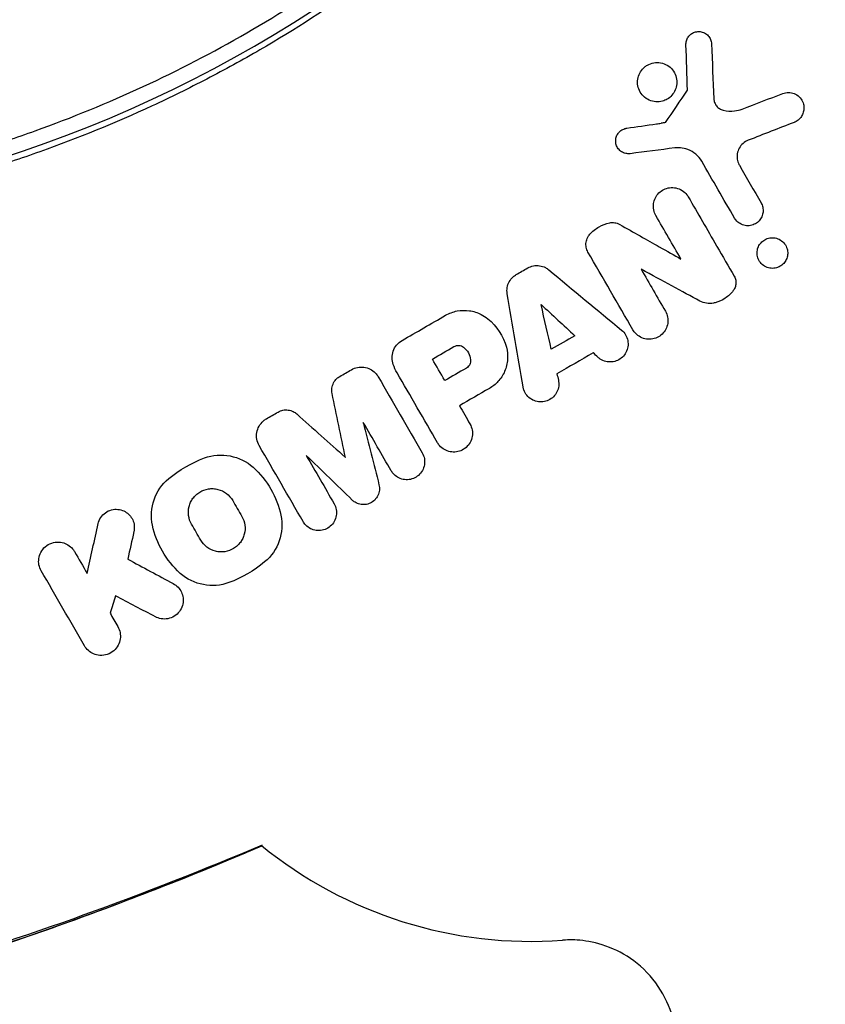
# Model space of a CAD drawing. Units: millimetres. Extents: x -6442 to 7311, y -7384 to 8299.
# Drawn here: x -1818 to -1780, y -1779 to -1733 of the extents above; entities that cross this region are included whole.
import ezdxf

# ---------------------------------------------------------------- set-up
doc = ezdxf.new("R2010")
doc.units = ezdxf.units.MM
doc.header["$LTSCALE"] = 20
doc.layers.add('2d', color=230, linetype='Continuous')

msp = doc.modelspace()

# ---------------------------------------------------------------- linework, layer by layer
at = {"layer": '2d'}
for centre, radius, start, end in [((-1837.036, -1680.974), 61.11, 267.06374, 332.93626), ((-1793.497, -1755.993), 20, 230.7463, 274.2852)]:
    msp.add_arc(centre, radius, start, end, dxfattribs=at)
for points, knots in [([(-1779.422, -1702.905), (-1779.944, -1704.212), (-1780.531, -1705.561), (-1781.85, -1708.304), (-1782.581, -1709.7), (-1783.797, -1711.814), (-1784.223, -1712.522), (-1785.117, -1713.944), (-1785.586, -1714.659), (-1787.059, -1716.803), (-1788.112, -1718.209), (-1790.366, -1720.966), (-1791.569, -1722.317), (-1793.497, -1724.299), (-1794.161, -1724.952), (-1795.19, -1725.92), (-1795.539, -1726.241), (-1796.247, -1726.877), (-1796.605, -1727.191), (-1798.408, -1728.738), (-1799.901, -1729.903), (-1802.984, -1732.093), (-1804.575, -1733.116), (-1807.036, -1734.545), (-1807.869, -1735.003), (-1809.56, -1735.883), (-1810.419, -1736.306), (-1813.026, -1737.513), (-1814.782, -1738.229), (-1816.998, -1739.018), (-1817.442, -1739.171), (-1818.333, -1739.465), (-1818.78, -1739.607), (-1820.12, -1740.017), (-1821.014, -1740.269), (-1823.701, -1740.962), (-1825.496, -1741.342), (-1827.746, -1741.717), (-1828.196, -1741.787), (-1829.09, -1741.916), (-1829.534, -1741.975), (-1830.858, -1742.138), (-1831.731, -1742.226), (-1834.319, -1742.434), (-1836.005, -1742.499), (-1838.474, -1742.5), (-1839.287, -1742.484), (-1840.892, -1742.423), (-1841.685, -1742.377), (-1844.002, -1742.202), (-1845.469, -1742.035), (-1846.851, -1741.835)], [0.06748992, 0.06748992, 0.06748992, 0.06748992, 0.07316895, 0.07316895, 0.07884797, 0.07884797, 0.08168748, 0.08168748, 0.08452699, 0.08452699, 0.09020602, 0.09020602, 0.09588504, 0.09588504, 0.09872455, 0.09872455, 0.10014431, 0.10014431, 0.10156406, 0.10156406, 0.10724309, 0.10724309, 0.11292211, 0.11292211, 0.11576162, 0.11576162, 0.11860113, 0.11860113, 0.12428016, 0.12428016, 0.12569991, 0.12569991, 0.12711967, 0.12711967, 0.12995918, 0.12995918, 0.1356382, 0.1356382, 0.13705796, 0.13705796, 0.13847771, 0.13847771, 0.14131723, 0.14131723, 0.14699625, 0.14699625, 0.14983576, 0.14983576, 0.15267527, 0.15267527, 0.1583543, 0.1583543, 0.1583543, 0.1583543]), ([(-1846.197, -1740.9), (-1844.8, -1741.093), (-1843.346, -1741.246), (-1840.339, -1741.449), (-1838.787, -1741.5), (-1836.388, -1741.483), (-1835.576, -1741.461), (-1833.929, -1741.385), (-1833.09, -1741.329), (-1830.562, -1741.109), (-1828.866, -1740.892), (-1825.451, -1740.307), (-1823.733, -1739.939), (-1821.136, -1739.262), (-1820.267, -1739.015), (-1818.522, -1738.478), (-1817.646, -1738.187), (-1815.053, -1737.258), (-1813.361, -1736.564), (-1810.048, -1735.029), (-1808.427, -1734.188), (-1806.841, -1733.273), (-1805.265, -1732.363), (-1803.725, -1731.38), (-1800.717, -1729.262), (-1799.274, -1728.145), (-1797.205, -1726.391), (-1796.53, -1725.792), (-1795.212, -1724.57), (-1794.569, -1723.948), (-1792.693, -1722.051), (-1791.507, -1720.745), (-1789.824, -1718.724), (-1789.276, -1718.037), (-1788.228, -1716.664), (-1787.726, -1715.977), (-1786.279, -1713.911), (-1785.394, -1712.529), (-1783.77, -1709.767), (-1783.029, -1708.386), (-1781.682, -1705.64), (-1781.085, -1704.298), (-1780.559, -1703.004)], [0.05966815, 0.05966815, 0.05966815, 0.05966815, 0.0651412, 0.0651412, 0.07061424, 0.07061424, 0.07335077, 0.07335077, 0.07608729, 0.07608729, 0.08156034, 0.08156034, 0.08703339, 0.08703339, 0.08976991, 0.08976991, 0.09250644, 0.09250644, 0.09797948, 0.09797948, 0.10345253, 0.10345253, 0.10345253, 0.10889446, 0.10889446, 0.11433638, 0.11433638, 0.11705734, 0.11705734, 0.1197783, 0.1197783, 0.12522023, 0.12522023, 0.12794119, 0.12794119, 0.13066215, 0.13066215, 0.13610407, 0.13610407, 0.14154599, 0.14154599, 0.14698792, 0.14698792, 0.14698792, 0.14698792]), ([(-1786.198, -1733.829), (-1786.201, -1733.766), (-1786.192, -1733.701), (-1786.175, -1733.641), (-1786.157, -1733.58), (-1786.13, -1733.522), (-1786.095, -1733.471), (-1786.059, -1733.419), (-1786.015, -1733.372), (-1785.966, -1733.334), (-1785.914, -1733.294), (-1785.856, -1733.262), (-1785.794, -1733.241), (-1785.729, -1733.219), (-1785.659, -1733.208), (-1785.59, -1733.209), (-1785.518, -1733.21), (-1785.445, -1733.224), (-1785.378, -1733.251), (-1785.31, -1733.278), (-1785.246, -1733.318), (-1785.191, -1733.369), (-1785.139, -1733.417), (-1785.094, -1733.476), (-1785.062, -1733.541), (-1785.032, -1733.601), (-1785.012, -1733.667), (-1785.004, -1733.734), (-1785.002, -1733.75), (-1785, -1733.766), (-1784.999, -1733.783)], [0, 0, 0, 0, 0.097529, 0.097529, 0.097529, 0.194893, 0.194893, 0.194893, 0.294782, 0.294782, 0.294782, 0.401481, 0.401481, 0.401481, 0.516094, 0.516094, 0.516094, 0.636529, 0.636529, 0.636529, 0.757117, 0.757117, 0.757117, 0.87105, 0.87105, 0.87105, 0.975199, 0.975199, 0.975199, 1, 1, 1, 1]), ([(-1787.081, -1736.388), (-1787.149, -1736.428), (-1787.222, -1736.459), (-1787.297, -1736.48), (-1787.4, -1736.509), (-1787.508, -1736.52), (-1787.613, -1736.513), (-1787.722, -1736.505), (-1787.83, -1736.478), (-1787.93, -1736.432), (-1788.029, -1736.387), (-1788.122, -1736.323), (-1788.2, -1736.245), (-1788.276, -1736.17), (-1788.34, -1736.079), (-1788.386, -1735.98), (-1788.43, -1735.886), (-1788.458, -1735.782), (-1788.468, -1735.678), (-1788.478, -1735.577), (-1788.471, -1735.474), (-1788.447, -1735.376), (-1788.424, -1735.28), (-1788.385, -1735.187), (-1788.334, -1735.104), (-1788.282, -1735.02), (-1788.216, -1734.945), (-1788.142, -1734.882), (-1788.101, -1734.848), (-1788.057, -1734.817), (-1788.01, -1734.79)], [0.5, 0.5, 0.5, 0.5, 0.5411806, 0.5411806, 0.5411806, 0.5974045, 0.5974045, 0.5974045, 0.6551416, 0.6551416, 0.6551416, 0.7126772, 0.7126772, 0.7126772, 0.7684106, 0.7684106, 0.7684106, 0.8215547, 0.8215547, 0.8215547, 0.8724088, 0.8724088, 0.8724088, 0.9221368, 0.9221368, 0.9221368, 0.9722887, 0.9722887, 0.9722887, 1, 1, 1, 1]), ([(-1788.01, -1734.79), (-1787.916, -1734.736), (-1787.812, -1734.698), (-1787.706, -1734.68), (-1787.601, -1734.662), (-1787.492, -1734.662), (-1787.387, -1734.68), (-1787.279, -1734.699), (-1787.174, -1734.738), (-1787.079, -1734.794), (-1786.984, -1734.85), (-1786.898, -1734.924), (-1786.828, -1735.011), (-1786.761, -1735.094), (-1786.707, -1735.191), (-1786.673, -1735.294), (-1786.64, -1735.39), (-1786.623, -1735.494), (-1786.624, -1735.597), (-1786.624, -1735.695), (-1786.641, -1735.795), (-1786.673, -1735.888), (-1786.704, -1735.98), (-1786.751, -1736.068), (-1786.808, -1736.145), (-1786.868, -1736.224), (-1786.941, -1736.294), (-1787.021, -1736.35), (-1787.04, -1736.363), (-1787.061, -1736.376), (-1787.081, -1736.388)], [0, 0, 0, 0, 0.0570028, 0.0570028, 0.0570028, 0.1139046, 0.1139046, 0.1139046, 0.1723215, 0.1723215, 0.1723215, 0.2303829, 0.2303829, 0.2303829, 0.2857351, 0.2857351, 0.2857351, 0.3375994, 0.3375994, 0.3375994, 0.3871795, 0.3871795, 0.3871795, 0.4365554, 0.4365554, 0.4365554, 0.4875513, 0.4875513, 0.4875513, 0.5, 0.5, 0.5, 0.5]), ([(-1781.647, -1736.121), (-1781.56, -1736.088), (-1781.468, -1736.072), (-1781.377, -1736.073), (-1781.286, -1736.074), (-1781.193, -1736.092), (-1781.107, -1736.127), (-1781.022, -1736.162), (-1780.941, -1736.215), (-1780.872, -1736.283), (-1780.81, -1736.344), (-1780.757, -1736.42), (-1780.719, -1736.503), (-1780.687, -1736.576), (-1780.665, -1736.656), (-1780.658, -1736.736), (-1780.652, -1736.81), (-1780.656, -1736.885), (-1780.671, -1736.956), (-1780.687, -1737.026), (-1780.712, -1737.094), (-1780.746, -1737.156), (-1780.782, -1737.221), (-1780.828, -1737.28), (-1780.881, -1737.33), (-1780.938, -1737.385), (-1781.005, -1737.43), (-1781.075, -1737.463), (-1781.089, -1737.47), (-1781.104, -1737.476), (-1781.12, -1737.482)], [0, 0, 0, 0, 0.12724, 0.12724, 0.12724, 0.25447, 0.25447, 0.25447, 0.381064, 0.381064, 0.381064, 0.496194, 0.496194, 0.496194, 0.596183, 0.596183, 0.596183, 0.686777, 0.686777, 0.686777, 0.776478, 0.776478, 0.776478, 0.872078, 0.872078, 0.872078, 0.977952, 0.977952, 0.977952, 1, 1, 1, 1]), ([(-1784.889, -1736.366), (-1784.886, -1736.428), (-1784.873, -1736.491), (-1784.851, -1736.548), (-1784.829, -1736.606), (-1784.798, -1736.66), (-1784.76, -1736.707), (-1784.721, -1736.756), (-1784.674, -1736.798), (-1784.623, -1736.832), (-1784.568, -1736.867), (-1784.508, -1736.894), (-1784.446, -1736.909)], [0, 0, 0, 0, 0.241708, 0.241708, 0.241708, 0.482845, 0.482845, 0.482845, 0.732579, 0.732579, 0.732579, 1, 1, 1, 1]), ([(-1784.446, -1736.909), (-1784.271, -1736.953), (-1784.088, -1736.964), (-1783.911, -1736.943), (-1783.791, -1736.928), (-1783.673, -1736.899), (-1783.56, -1736.856)], [0, 0, 0, 0, 0.598432, 0.598432, 0.598432, 1, 1, 1, 1]), ([(-1788.819, -1738.952), (-1788.889, -1738.961), (-1788.961, -1738.958), (-1789.029, -1738.942), (-1789.097, -1738.927), (-1789.164, -1738.899), (-1789.223, -1738.861), (-1789.282, -1738.823), (-1789.335, -1738.774), (-1789.378, -1738.717), (-1789.42, -1738.662), (-1789.453, -1738.598), (-1789.474, -1738.531), (-1789.494, -1738.466), (-1789.503, -1738.397), (-1789.5, -1738.328), (-1789.498, -1738.262), (-1789.484, -1738.195), (-1789.46, -1738.133), (-1789.436, -1738.073), (-1789.402, -1738.015), (-1789.361, -1737.965), (-1789.319, -1737.915), (-1789.268, -1737.871), (-1789.213, -1737.837), (-1789.157, -1737.803), (-1789.094, -1737.777), (-1789.03, -1737.763), (-1789.014, -1737.759), (-1788.998, -1737.756), (-1788.982, -1737.754)], [0, 0, 0, 0, 0.113586, 0.113586, 0.113586, 0.227174, 0.227174, 0.227174, 0.340557, 0.340557, 0.340557, 0.451502, 0.451502, 0.451502, 0.558772, 0.558772, 0.558772, 0.662678, 0.662678, 0.662678, 0.764908, 0.764908, 0.764908, 0.867823, 0.867823, 0.867823, 0.973606, 0.973606, 0.973606, 1, 1, 1, 1]), ([(-1783.272, -1738.323), (-1783.358, -1738.356), (-1783.44, -1738.406), (-1783.512, -1738.468), (-1783.584, -1738.53), (-1783.647, -1738.608), (-1783.694, -1738.694), (-1783.738, -1738.774), (-1783.769, -1738.864), (-1783.784, -1738.956), (-1783.798, -1739.041), (-1783.798, -1739.131), (-1783.785, -1739.216), (-1783.772, -1739.3), (-1783.745, -1739.382), (-1783.708, -1739.457), (-1783.701, -1739.471), (-1783.693, -1739.486), (-1783.685, -1739.5)], [0, 0, 0, 0, 0.207094, 0.207094, 0.207094, 0.415145, 0.415145, 0.415145, 0.609014, 0.609014, 0.609014, 0.789326, 0.789326, 0.789326, 0.96572, 0.96572, 0.96572, 1, 1, 1, 1]), ([(-1786.209, -1738.722), (-1786.315, -1738.692), (-1786.426, -1738.675), (-1786.536, -1738.673), (-1786.598, -1738.672), (-1786.66, -1738.675), (-1786.722, -1738.683)], [0.6516332, 0.6516332, 0.6516332, 0.6516332, 0.8753149, 0.8753149, 0.8753149, 1, 1, 1, 1]), ([(-1785.458, -1739.309), (-1785.531, -1739.182), (-1785.627, -1739.068), (-1785.736, -1738.975), (-1785.846, -1738.883), (-1785.971, -1738.808), (-1786.103, -1738.758), (-1786.138, -1738.744), (-1786.173, -1738.732), (-1786.209, -1738.722)], [0, 0, 0, 0, 0.2882103, 0.2882103, 0.2882103, 0.5756273, 0.5756273, 0.5756273, 0.6516332, 0.6516332, 0.6516332, 0.6516332]), ([(-1787.61, -1741.865), (-1787.658, -1741.782), (-1787.693, -1741.689), (-1787.712, -1741.594), (-1787.73, -1741.499), (-1787.733, -1741.399), (-1787.72, -1741.302), (-1787.706, -1741.208), (-1787.677, -1741.114), (-1787.634, -1741.029), (-1787.592, -1740.945), (-1787.535, -1740.867), (-1787.469, -1740.801), (-1787.402, -1740.735), (-1787.323, -1740.679), (-1787.24, -1740.637), (-1787.153, -1740.594), (-1787.059, -1740.566), (-1786.964, -1740.553), (-1786.866, -1740.54), (-1786.764, -1740.544), (-1786.667, -1740.564), (-1786.566, -1740.586), (-1786.468, -1740.625), (-1786.381, -1740.68), (-1786.293, -1740.735), (-1786.214, -1740.807), (-1786.15, -1740.891), (-1786.127, -1740.921), (-1786.106, -1740.952), (-1786.087, -1740.985)], [0, 0, 0, 0, 0.103912, 0.103912, 0.103912, 0.207998, 0.207998, 0.207998, 0.30972, 0.30972, 0.30972, 0.410183, 0.410183, 0.410183, 0.512178, 0.512178, 0.512178, 0.618119, 0.618119, 0.618119, 0.729071, 0.729071, 0.729071, 0.8439, 0.8439, 0.8439, 0.959158, 0.959158, 0.959158, 1, 1, 1, 1]), ([(-1782.668, -1741.261), (-1782.631, -1741.326), (-1782.603, -1741.398), (-1782.587, -1741.472), (-1782.571, -1741.547), (-1782.567, -1741.626), (-1782.576, -1741.702), (-1782.58, -1741.735), (-1782.586, -1741.767), (-1782.594, -1741.8)], [0, 0, 0, 0, 0.0980813, 0.0980813, 0.0980813, 0.1963798, 0.1963798, 0.1963798, 0.2388574, 0.2388574, 0.2388574, 0.2388574]), ([(-1782.594, -1741.8), (-1782.604, -1741.84), (-1782.618, -1741.879), (-1782.635, -1741.917), (-1782.666, -1741.985), (-1782.707, -1742.048), (-1782.756, -1742.103), (-1782.808, -1742.16), (-1782.868, -1742.209), (-1782.934, -1742.246), (-1783.004, -1742.286), (-1783.08, -1742.314), (-1783.159, -1742.329), (-1783.241, -1742.344), (-1783.328, -1742.345), (-1783.411, -1742.331), (-1783.496, -1742.317), (-1783.581, -1742.287), (-1783.656, -1742.242), (-1783.731, -1742.198), (-1783.799, -1742.14), (-1783.854, -1742.071), (-1783.877, -1742.043), (-1783.897, -1742.013), (-1783.915, -1741.981)], [0.2388574, 0.2388574, 0.2388574, 0.2388574, 0.2920511, 0.2920511, 0.2920511, 0.3886381, 0.3886381, 0.3886381, 0.4903933, 0.4903933, 0.4903933, 0.5995344, 0.5995344, 0.5995344, 0.7155866, 0.7155866, 0.7155866, 0.8351397, 0.8351397, 0.8351397, 0.952914, 0.952914, 0.952914, 1, 1, 1, 1]), ([(-1790.718, -1742.745), (-1790.592, -1742.603), (-1790.441, -1742.481), (-1790.278, -1742.389), (-1790.123, -1742.302), (-1789.953, -1742.239), (-1789.78, -1742.204)], [0, 0, 0, 0, 0.51389, 0.51389, 0.51389, 1, 1, 1, 1]), ([(-1789.78, -1742.204), (-1789.704, -1742.188), (-1789.624, -1742.186), (-1789.547, -1742.197), (-1789.465, -1742.209), (-1789.384, -1742.237), (-1789.312, -1742.278)], [0, 0, 0, 0, 0.481546, 0.481546, 0.481546, 1, 1, 1, 1]), ([(-1790.802, -1743.579), (-1790.841, -1743.51), (-1790.87, -1743.434), (-1790.885, -1743.355), (-1790.9, -1743.276), (-1790.902, -1743.193), (-1790.89, -1743.113), (-1790.878, -1743.035), (-1790.852, -1742.957), (-1790.815, -1742.886), (-1790.789, -1742.836), (-1790.756, -1742.788), (-1790.718, -1742.745)], [0, 0, 0, 0, 0.271118, 0.271118, 0.271118, 0.542588, 0.542588, 0.542588, 0.809043, 0.809043, 0.809043, 1, 1, 1, 1]), ([(-1781.771, -1744.246), (-1781.827, -1744.278), (-1781.886, -1744.303), (-1781.947, -1744.319), (-1782.028, -1744.341), (-1782.113, -1744.349), (-1782.196, -1744.342), (-1782.282, -1744.335), (-1782.369, -1744.311), (-1782.448, -1744.273), (-1782.526, -1744.235), (-1782.6, -1744.182), (-1782.661, -1744.117), (-1782.719, -1744.055), (-1782.767, -1743.981), (-1782.801, -1743.9), (-1782.831, -1743.826), (-1782.85, -1743.744), (-1782.854, -1743.662), (-1782.858, -1743.585), (-1782.85, -1743.506), (-1782.829, -1743.433), (-1782.81, -1743.361), (-1782.778, -1743.291), (-1782.738, -1743.23), (-1782.697, -1743.167), (-1782.645, -1743.111), (-1782.589, -1743.065), (-1782.559, -1743.041), (-1782.528, -1743.02), (-1782.495, -1743.001)], [0.5, 0.5, 0.5, 0.5, 0.5432307, 0.5432307, 0.5432307, 0.6006687, 0.6006687, 0.6006687, 0.6605816, 0.6605816, 0.6605816, 0.7202845, 0.7202845, 0.7202845, 0.7770424, 0.7770424, 0.7770424, 0.8295797, 0.8295797, 0.8295797, 0.8786538, 0.8786538, 0.8786538, 0.9263425, 0.9263425, 0.9263425, 0.9750012, 0.9750012, 0.9750012, 1, 1, 1, 1]), ([(-1782.495, -1743.001), (-1782.42, -1742.958), (-1782.337, -1742.928), (-1782.254, -1742.914), (-1782.17, -1742.9), (-1782.084, -1742.901), (-1782.001, -1742.917), (-1781.916, -1742.933), (-1781.831, -1742.966), (-1781.756, -1743.012), (-1781.682, -1743.059), (-1781.614, -1743.12), (-1781.56, -1743.192), (-1781.509, -1743.259), (-1781.469, -1743.338), (-1781.445, -1743.421), (-1781.423, -1743.496), (-1781.413, -1743.577), (-1781.416, -1743.656), (-1781.419, -1743.731), (-1781.435, -1743.806), (-1781.461, -1743.876), (-1781.487, -1743.945), (-1781.523, -1744.011), (-1781.568, -1744.068), (-1781.615, -1744.127), (-1781.671, -1744.18), (-1781.732, -1744.221), (-1781.745, -1744.23), (-1781.758, -1744.238), (-1781.771, -1744.246)], [0, 0, 0, 0, 0.0586363, 0.0586363, 0.0586363, 0.1171291, 0.1171291, 0.1171291, 0.1778767, 0.1778767, 0.1778767, 0.237926, 0.237926, 0.237926, 0.293833, 0.293833, 0.293833, 0.3446659, 0.3446659, 0.3446659, 0.3923746, 0.3923746, 0.3923746, 0.4398959, 0.4398959, 0.4398959, 0.4896906, 0.4896906, 0.4896906, 0.5, 0.5, 0.5, 0.5]), ([(-1793.636, -1744.328), (-1793.552, -1744.28), (-1793.459, -1744.245), (-1793.364, -1744.227), (-1793.269, -1744.209), (-1793.17, -1744.207), (-1793.076, -1744.221), (-1792.979, -1744.235), (-1792.884, -1744.267), (-1792.799, -1744.312), (-1792.746, -1744.34), (-1792.695, -1744.373), (-1792.649, -1744.411)], [0, 0, 0, 0, 0.274951, 0.274951, 0.274951, 0.549596, 0.549596, 0.549596, 0.828827, 0.828827, 0.828827, 1, 1, 1, 1]), ([(-1794.598, -1745.537), (-1794.614, -1745.442), (-1794.614, -1745.343), (-1794.598, -1745.248), (-1794.582, -1745.153), (-1794.55, -1745.058), (-1794.503, -1744.973), (-1794.457, -1744.89), (-1794.396, -1744.812), (-1794.325, -1744.748), (-1794.279, -1744.707), (-1794.229, -1744.67), (-1794.176, -1744.64)], [0, 0, 0, 0, 0.276581, 0.276581, 0.276581, 0.553414, 0.553414, 0.553414, 0.826722, 0.826722, 0.826722, 1, 1, 1, 1]), ([(-1783.931, -1744.719), (-1783.899, -1744.775), (-1783.875, -1744.839), (-1783.861, -1744.904), (-1783.848, -1744.969), (-1783.846, -1745.037), (-1783.854, -1745.104), (-1783.863, -1745.168), (-1783.882, -1745.233), (-1783.91, -1745.291), (-1783.928, -1745.327), (-1783.949, -1745.362), (-1783.973, -1745.394)], [0, 0, 0, 0, 0.279599, 0.279599, 0.279599, 0.559794, 0.559794, 0.559794, 0.83227, 0.83227, 0.83227, 1, 1, 1, 1]), ([(-1783.973, -1745.394), (-1784.079, -1745.534), (-1784.21, -1745.656), (-1784.355, -1745.752), (-1784.499, -1745.847), (-1784.66, -1745.918), (-1784.825, -1745.96), (-1784.852, -1745.967), (-1784.879, -1745.973), (-1784.906, -1745.979)], [0, 0, 0, 0, 0.46368, 0.46368, 0.46368, 0.926315, 0.926315, 0.926315, 1, 1, 1, 1]), ([(-1784.906, -1745.979), (-1785.015, -1746), (-1785.129, -1746.003), (-1785.239, -1745.986), (-1785.345, -1745.969), (-1785.449, -1745.934), (-1785.544, -1745.882)], [0, 0, 0, 0, 0.508333, 0.508333, 0.508333, 1, 1, 1, 1]), ([(-1797.493, -1746.553), (-1797.326, -1746.456), (-1797.139, -1746.387), (-1796.95, -1746.35), (-1796.76, -1746.314), (-1796.563, -1746.309), (-1796.373, -1746.336), (-1796.181, -1746.363), (-1795.992, -1746.423), (-1795.82, -1746.511), (-1795.71, -1746.567), (-1795.606, -1746.635), (-1795.51, -1746.713)], [0, 0, 0, 0, 0.273714, 0.273714, 0.273714, 0.547212, 0.547212, 0.547212, 0.824023, 0.824023, 0.824023, 1, 1, 1, 1]), ([(-1787.164, -1746.362), (-1787.116, -1746.446), (-1787.081, -1746.539), (-1787.062, -1746.636), (-1787.044, -1746.732), (-1787.041, -1746.833), (-1787.056, -1746.931), (-1787.07, -1747.027), (-1787.101, -1747.122), (-1787.146, -1747.208), (-1787.19, -1747.292), (-1787.249, -1747.371), (-1787.317, -1747.436), (-1787.386, -1747.502), (-1787.467, -1747.557), (-1787.552, -1747.597), (-1787.64, -1747.639), (-1787.735, -1747.665), (-1787.83, -1747.676), (-1787.928, -1747.686), (-1788.029, -1747.68), (-1788.124, -1747.658), (-1788.222, -1747.636), (-1788.317, -1747.595), (-1788.402, -1747.541), (-1788.487, -1747.486), (-1788.564, -1747.415), (-1788.626, -1747.334), (-1788.648, -1747.304), (-1788.669, -1747.273), (-1788.688, -1747.241)], [0, 0, 0, 0, 0.106364, 0.106364, 0.106364, 0.2129, 0.2129, 0.2129, 0.31701, 0.31701, 0.31701, 0.419371, 0.419371, 0.419371, 0.522234, 0.522234, 0.522234, 0.627444, 0.627444, 0.627444, 0.735858, 0.735858, 0.735858, 0.847107, 0.847107, 0.847107, 0.959682, 0.959682, 0.959682, 1, 1, 1, 1]), ([(-1789.223, -1747.25), (-1789.15, -1747.311), (-1789.085, -1747.386), (-1789.036, -1747.469), (-1788.987, -1747.552), (-1788.951, -1747.645), (-1788.932, -1747.741), (-1788.914, -1747.835), (-1788.912, -1747.934), (-1788.927, -1748.03), (-1788.941, -1748.122), (-1788.972, -1748.214), (-1789.016, -1748.297), (-1789.059, -1748.379), (-1789.117, -1748.454), (-1789.184, -1748.518), (-1789.251, -1748.581), (-1789.33, -1748.633), (-1789.413, -1748.671), (-1789.497, -1748.709), (-1789.589, -1748.734), (-1789.681, -1748.743), (-1789.774, -1748.752), (-1789.871, -1748.745), (-1789.962, -1748.723), (-1790.055, -1748.7), (-1790.145, -1748.661), (-1790.225, -1748.609), (-1790.264, -1748.584), (-1790.301, -1748.555), (-1790.335, -1748.524)], [0, 0, 0, 0, 0.108682, 0.108682, 0.108682, 0.217498, 0.217498, 0.217498, 0.324222, 0.324222, 0.324222, 0.427887, 0.427887, 0.427887, 0.529598, 0.529598, 0.529598, 0.63117, 0.63117, 0.63117, 0.734291, 0.734291, 0.734291, 0.839964, 0.839964, 0.839964, 0.948211, 0.948211, 0.948211, 1, 1, 1, 1]), ([(-1799.951, -1748.869), (-1799.988, -1748.769), (-1800.007, -1748.661), (-1800.007, -1748.554), (-1800.008, -1748.447), (-1799.99, -1748.338), (-1799.954, -1748.237), (-1799.919, -1748.136), (-1799.865, -1748.04), (-1799.798, -1747.956), (-1799.726, -1747.867), (-1799.636, -1747.79), (-1799.536, -1747.732)], [0, 0, 0, 0, 0.246671, 0.246671, 0.246671, 0.49349, 0.49349, 0.49349, 0.737941, 0.737941, 0.737941, 1, 1, 1, 1]), ([(-1797.1, -1748.024), (-1797.03, -1747.983), (-1796.949, -1747.965), (-1796.79, -1747.976), (-1796.713, -1748.005), (-1796.65, -1748.053)], [0, 0, 0, 0, 0.5, 0.5, 1, 1, 1, 1]), ([(-1794.638, -1748.053), (-1794.587, -1748.238), (-1794.567, -1748.434), (-1794.581, -1748.626), (-1794.594, -1748.818), (-1794.641, -1749.012), (-1794.718, -1749.189), (-1794.794, -1749.365), (-1794.902, -1749.53), (-1795.032, -1749.671), (-1795.148, -1749.796), (-1795.285, -1749.906), (-1795.433, -1749.991)], [0, 0, 0, 0, 0.258648, 0.258648, 0.258648, 0.517518, 0.517518, 0.517518, 0.773158, 0.773158, 0.773158, 1, 1, 1, 1]), ([(-1796.318, -1748.645), (-1796.31, -1748.723), (-1796.324, -1748.801), (-1796.394, -1748.941), (-1796.45, -1749), (-1796.518, -1749.04)], [0, 0, 0, 0, 0.5, 0.5, 1, 1, 1, 1]), ([(-1801.919, -1749.11), (-1801.831, -1749.059), (-1801.733, -1749.023), (-1801.634, -1749.003), (-1801.534, -1748.984), (-1801.429, -1748.981), (-1801.329, -1748.995), (-1801.228, -1749.009), (-1801.129, -1749.04), (-1801.039, -1749.086), (-1800.948, -1749.132), (-1800.863, -1749.194), (-1800.792, -1749.267), (-1800.739, -1749.322), (-1800.693, -1749.383), (-1800.655, -1749.449)], [0, 0, 0, 0, 0.20962, 0.20962, 0.20962, 0.419225, 0.419225, 0.419225, 0.629221, 0.629221, 0.629221, 0.842098, 0.842098, 0.842098, 1, 1, 1, 1]), ([(-1802.826, -1750.23), (-1802.843, -1750.146), (-1802.846, -1750.059), (-1802.835, -1749.974), (-1802.823, -1749.889), (-1802.796, -1749.805), (-1802.756, -1749.728), (-1802.717, -1749.653), (-1802.663, -1749.583), (-1802.6, -1749.524), (-1802.559, -1749.487), (-1802.514, -1749.454), (-1802.466, -1749.426)], [0, 0, 0, 0, 0.275889, 0.275889, 0.275889, 0.551923, 0.551923, 0.551923, 0.825522, 0.825522, 0.825522, 1, 1, 1, 1]), ([(-1792.193, -1749.597), (-1792.173, -1749.688), (-1792.168, -1749.785), (-1792.179, -1749.879), (-1792.19, -1749.973), (-1792.217, -1750.066), (-1792.259, -1750.152), (-1792.3, -1750.236), (-1792.356, -1750.315), (-1792.423, -1750.381), (-1792.489, -1750.446), (-1792.566, -1750.501), (-1792.65, -1750.542), (-1792.733, -1750.582), (-1792.824, -1750.609), (-1792.916, -1750.62), (-1793.009, -1750.632), (-1793.104, -1750.627), (-1793.195, -1750.608), (-1793.287, -1750.588), (-1793.377, -1750.552), (-1793.458, -1750.504), (-1793.54, -1750.454), (-1793.614, -1750.389), (-1793.674, -1750.315), (-1793.736, -1750.24), (-1793.784, -1750.153), (-1793.816, -1750.062), (-1793.832, -1750.017), (-1793.845, -1749.97), (-1793.853, -1749.922)], [0, 0, 0, 0, 0.105164, 0.105164, 0.105164, 0.210438, 0.210438, 0.210438, 0.314158, 0.314158, 0.314158, 0.416676, 0.416676, 0.416676, 0.519359, 0.519359, 0.519359, 0.62341, 0.62341, 0.62341, 0.729502, 0.729502, 0.729502, 0.837552, 0.837552, 0.837552, 0.946692, 0.946692, 0.946692, 1, 1, 1, 1]), ([(-1805.367, -1751.101), (-1805.296, -1751.06), (-1805.217, -1751.03), (-1805.136, -1751.014), (-1805.055, -1750.998), (-1804.97, -1750.996), (-1804.888, -1751.007), (-1804.806, -1751.019), (-1804.726, -1751.044), (-1804.653, -1751.08), (-1804.594, -1751.11), (-1804.539, -1751.148), (-1804.49, -1751.191)], [0, 0, 0, 0, 0.263891, 0.263891, 0.263891, 0.527918, 0.527918, 0.527918, 0.790277, 0.790277, 0.790277, 1, 1, 1, 1]), ([(-1806.252, -1752.681), (-1806.306, -1752.589), (-1806.343, -1752.487), (-1806.362, -1752.383), (-1806.38, -1752.279), (-1806.381, -1752.171), (-1806.364, -1752.067), (-1806.347, -1751.962), (-1806.311, -1751.859), (-1806.258, -1751.766), (-1806.206, -1751.673), (-1806.137, -1751.588), (-1806.056, -1751.518), (-1806.012, -1751.48), (-1805.964, -1751.446), (-1805.914, -1751.416)], [0, 0, 0, 0, 0.219782, 0.219782, 0.219782, 0.439408, 0.439408, 0.439408, 0.661184, 0.661184, 0.661184, 0.881797, 0.881797, 0.881797, 1, 1, 1, 1]), ([(-1796.348, -1751.663), (-1796.298, -1751.75), (-1796.263, -1751.847), (-1796.245, -1751.945), (-1796.227, -1752.044), (-1796.226, -1752.147), (-1796.242, -1752.247), (-1796.258, -1752.346), (-1796.292, -1752.443), (-1796.341, -1752.531), (-1796.389, -1752.618), (-1796.453, -1752.697), (-1796.528, -1752.763), (-1796.601, -1752.828), (-1796.687, -1752.881), (-1796.777, -1752.918), (-1796.867, -1752.955), (-1796.964, -1752.977), (-1797.06, -1752.982), (-1797.157, -1752.988), (-1797.255, -1752.977), (-1797.348, -1752.951), (-1797.442, -1752.925), (-1797.532, -1752.882), (-1797.611, -1752.827), (-1797.692, -1752.771), (-1797.764, -1752.701), (-1797.822, -1752.622), (-1797.84, -1752.596), (-1797.857, -1752.57), (-1797.873, -1752.543)], [0, 0, 0, 0, 0.110346, 0.110346, 0.110346, 0.220748, 0.220748, 0.220748, 0.33022, 0.33022, 0.33022, 0.437721, 0.437721, 0.437721, 0.543334, 0.543334, 0.543334, 0.647871, 0.647871, 0.647871, 0.752505, 0.752505, 0.752505, 0.858369, 0.858369, 0.858369, 0.966179, 0.966179, 0.966179, 1, 1, 1, 1]), ([(-1798.591, -1753.023), (-1798.543, -1753.107), (-1798.509, -1753.2), (-1798.492, -1753.294), (-1798.475, -1753.389), (-1798.474, -1753.488), (-1798.49, -1753.583), (-1798.506, -1753.678), (-1798.539, -1753.772), (-1798.586, -1753.856), (-1798.633, -1753.939), (-1798.695, -1754.016), (-1798.767, -1754.079), (-1798.838, -1754.141), (-1798.921, -1754.192), (-1799.009, -1754.227), (-1799.095, -1754.261), (-1799.189, -1754.281), (-1799.282, -1754.285), (-1799.374, -1754.29), (-1799.468, -1754.278), (-1799.556, -1754.253), (-1799.645, -1754.227), (-1799.73, -1754.186), (-1799.805, -1754.133), (-1799.881, -1754.079), (-1799.949, -1754.012), (-1800.003, -1753.937), (-1800.02, -1753.914), (-1800.035, -1753.89), (-1800.05, -1753.865)], [0, 0, 0, 0, 0.110836, 0.110836, 0.110836, 0.221688, 0.221688, 0.221688, 0.332193, 0.332193, 0.332193, 0.441021, 0.441021, 0.441021, 0.547645, 0.547645, 0.547645, 0.652454, 0.652454, 0.652454, 0.756542, 0.756542, 0.756542, 0.861282, 0.861282, 0.861282, 0.967838, 0.967838, 0.967838, 1, 1, 1, 1]), ([(-1809.431, -1756.377), (-1809.504, -1756.251), (-1809.552, -1756.11), (-1809.59, -1755.826), (-1809.582, -1755.682), (-1809.529, -1755.474), (-1809.504, -1755.407), (-1809.444, -1755.278), (-1809.408, -1755.218), (-1809.321, -1755.099), (-1809.273, -1755.046), (-1809.167, -1754.948), (-1809.111, -1754.906), (-1808.92, -1754.789), (-1808.784, -1754.739), (-1808.561, -1754.705), (-1808.488, -1754.701), (-1808.338, -1754.708), (-1808.263, -1754.719), (-1808.046, -1754.774), (-1807.908, -1754.841), (-1807.673, -1755.02), (-1807.573, -1755.133), (-1807.499, -1755.261)], [0, 0, 0, 0, 0.125, 0.125, 0.25, 0.25, 0.3125, 0.3125, 0.375, 0.375, 0.4375, 0.4375, 0.5, 0.5, 0.625, 0.625, 0.6875, 0.6875, 0.75, 0.75, 0.875, 0.875, 1, 1, 1, 1]), ([(-1800.624, -1754.519), (-1800.603, -1754.603), (-1800.596, -1754.691), (-1800.605, -1754.777), (-1800.613, -1754.863), (-1800.637, -1754.948), (-1800.674, -1755.026), (-1800.711, -1755.104), (-1800.763, -1755.177), (-1800.824, -1755.238), (-1800.885, -1755.297), (-1800.957, -1755.348), (-1801.034, -1755.384), (-1801.11, -1755.419), (-1801.193, -1755.442), (-1801.276, -1755.451), (-1801.358, -1755.459), (-1801.443, -1755.454), (-1801.523, -1755.435), (-1801.603, -1755.417), (-1801.681, -1755.385), (-1801.75, -1755.342), (-1801.796, -1755.313), (-1801.838, -1755.28), (-1801.877, -1755.243)], [0, 0, 0, 0, 0.135245, 0.135245, 0.135245, 0.270542, 0.270542, 0.270542, 0.404894, 0.404894, 0.404894, 0.536527, 0.536527, 0.536527, 0.665059, 0.665059, 0.665059, 0.791417, 0.791417, 0.791417, 0.917411, 0.917411, 0.917411, 1, 1, 1, 1]), ([(-1813.82, -1756.348), (-1813.797, -1756.246), (-1813.756, -1756.148), (-1813.698, -1756.061), (-1813.641, -1755.974), (-1813.566, -1755.896), (-1813.48, -1755.834), (-1813.396, -1755.773), (-1813.297, -1755.727), (-1813.194, -1755.701), (-1813.097, -1755.676), (-1812.993, -1755.668), (-1812.892, -1755.678), (-1812.798, -1755.688), (-1812.704, -1755.714), (-1812.618, -1755.754), (-1812.536, -1755.792), (-1812.459, -1755.844), (-1812.394, -1755.905), (-1812.328, -1755.966), (-1812.272, -1756.038), (-1812.229, -1756.114), (-1812.185, -1756.194), (-1812.153, -1756.281), (-1812.136, -1756.369), (-1812.118, -1756.462), (-1812.116, -1756.558), (-1812.128, -1756.65), (-1812.132, -1756.674), (-1812.136, -1756.697), (-1812.141, -1756.721)], [0, 0, 0, 0, 0.121175, 0.121175, 0.121175, 0.242458, 0.242458, 0.242458, 0.361397, 0.361397, 0.361397, 0.472058, 0.472058, 0.472058, 0.573829, 0.573829, 0.573829, 0.670414, 0.670414, 0.670414, 0.76665, 0.76665, 0.76665, 0.866587, 0.866587, 0.866587, 0.972858, 0.972858, 0.972858, 1, 1, 1, 1]), ([(-1802.731, -1755.413), (-1802.682, -1755.497), (-1802.648, -1755.59), (-1802.631, -1755.685), (-1802.614, -1755.78), (-1802.613, -1755.879), (-1802.629, -1755.974), (-1802.645, -1756.069), (-1802.679, -1756.163), (-1802.727, -1756.248), (-1802.774, -1756.333), (-1802.838, -1756.41), (-1802.912, -1756.474), (-1802.985, -1756.536), (-1803.07, -1756.586), (-1803.16, -1756.621), (-1803.247, -1756.654), (-1803.342, -1756.673), (-1803.437, -1756.676), (-1803.529, -1756.678), (-1803.623, -1756.665), (-1803.71, -1756.638), (-1803.798, -1756.611), (-1803.881, -1756.568), (-1803.955, -1756.515), (-1804.029, -1756.461), (-1804.095, -1756.394), (-1804.147, -1756.32), (-1804.162, -1756.299), (-1804.176, -1756.277), (-1804.189, -1756.255)], [0, 0, 0, 0, 0.111227, 0.111227, 0.111227, 0.222386, 0.222386, 0.222386, 0.334473, 0.334473, 0.334473, 0.445844, 0.445844, 0.445844, 0.554789, 0.554789, 0.554789, 0.660662, 0.660662, 0.660662, 0.764147, 0.764147, 0.764147, 0.866921, 0.866921, 0.866921, 0.970965, 0.970965, 0.970965, 1, 1, 1, 1]), ([(-1807.067, -1756.008), (-1806.995, -1756.134), (-1806.947, -1756.274), (-1806.909, -1756.56), (-1806.917, -1756.705), (-1806.971, -1756.914), (-1806.996, -1756.982), (-1807.057, -1757.111), (-1807.094, -1757.171), (-1807.181, -1757.289), (-1807.229, -1757.342), (-1807.335, -1757.439), (-1807.392, -1757.482), (-1807.582, -1757.597), (-1807.719, -1757.646), (-1807.94, -1757.68), (-1808.013, -1757.684), (-1808.162, -1757.677), (-1808.237, -1757.665), (-1808.453, -1757.611), (-1808.592, -1757.543), (-1808.827, -1757.365), (-1808.926, -1757.252), (-1809, -1757.124)], [0, 0, 0, 0, 0.125, 0.125, 0.25, 0.25, 0.3125, 0.3125, 0.375, 0.375, 0.4375, 0.4375, 0.5, 0.5, 0.625, 0.625, 0.6875, 0.6875, 0.75, 0.75, 0.875, 0.875, 1, 1, 1, 1]), ([(-1816.496, -1758.57), (-1816.548, -1758.481), (-1816.583, -1758.383), (-1816.602, -1758.286), (-1816.62, -1758.189), (-1816.622, -1758.09), (-1816.609, -1757.996), (-1816.595, -1757.892), (-1816.563, -1757.792), (-1816.515, -1757.7), (-1816.463, -1757.601), (-1816.392, -1757.511), (-1816.307, -1757.436), (-1816.22, -1757.361), (-1816.116, -1757.3), (-1816.003, -1757.262), (-1815.899, -1757.227), (-1815.783, -1757.21), (-1815.668, -1757.216), (-1815.566, -1757.221), (-1815.462, -1757.244), (-1815.365, -1757.284), (-1815.279, -1757.32), (-1815.196, -1757.371), (-1815.125, -1757.433), (-1815.056, -1757.492), (-1814.996, -1757.562), (-1814.948, -1757.637), (-1814.942, -1757.647), (-1814.936, -1757.657), (-1814.931, -1757.666)], [0, 0, 0, 0, 0.105833, 0.105833, 0.105833, 0.211033, 0.211033, 0.211033, 0.326781, 0.326781, 0.326781, 0.453001, 0.453001, 0.453001, 0.580977, 0.580977, 0.580977, 0.69974, 0.69974, 0.69974, 0.804252, 0.804252, 0.804252, 0.898141, 0.898141, 0.898141, 0.988552, 0.988552, 0.988552, 1, 1, 1, 1]), ([(-1810.291, -1759.169), (-1810.208, -1759.214), (-1810.131, -1759.273), (-1810.067, -1759.341), (-1810.003, -1759.409), (-1809.95, -1759.487), (-1809.911, -1759.569), (-1809.87, -1759.655), (-1809.844, -1759.746), (-1809.832, -1759.838), (-1809.82, -1759.936), (-1809.824, -1760.036), (-1809.844, -1760.131), (-1809.866, -1760.233), (-1809.905, -1760.331), (-1809.96, -1760.418), (-1810.016, -1760.509), (-1810.091, -1760.591), (-1810.177, -1760.656), (-1810.263, -1760.721), (-1810.364, -1760.771), (-1810.47, -1760.801), (-1810.57, -1760.83), (-1810.679, -1760.841), (-1810.786, -1760.832), (-1810.884, -1760.823), (-1810.982, -1760.798), (-1811.073, -1760.757), (-1811.089, -1760.75), (-1811.105, -1760.743), (-1811.121, -1760.734)], [0, 0, 0, 0, 0.098226, 0.098226, 0.098226, 0.196212, 0.196212, 0.196212, 0.297786, 0.297786, 0.297786, 0.406761, 0.406761, 0.406761, 0.52321, 0.52321, 0.52321, 0.644415, 0.644415, 0.644415, 0.764882, 0.764882, 0.764882, 0.878403, 0.878403, 0.878403, 0.981988, 0.981988, 0.981988, 1, 1, 1, 1]), ([(-1812.896, -1761.19), (-1812.845, -1761.28), (-1812.809, -1761.378), (-1812.791, -1761.476), (-1812.772, -1761.574), (-1812.771, -1761.674), (-1812.784, -1761.769), (-1812.799, -1761.873), (-1812.832, -1761.974), (-1812.88, -1762.064), (-1812.932, -1762.163), (-1813.004, -1762.253), (-1813.089, -1762.326), (-1813.176, -1762.401), (-1813.28, -1762.462), (-1813.394, -1762.499), (-1813.5, -1762.535), (-1813.618, -1762.551), (-1813.736, -1762.544), (-1813.839, -1762.537), (-1813.946, -1762.512), (-1814.043, -1762.469), (-1814.128, -1762.432), (-1814.209, -1762.38), (-1814.279, -1762.318), (-1814.352, -1762.253), (-1814.415, -1762.176), (-1814.462, -1762.094)], [0, 0, 0, 0, 0.106235, 0.106235, 0.106235, 0.21189, 0.21189, 0.21189, 0.327263, 0.327263, 0.327263, 0.452902, 0.452902, 0.452902, 0.582052, 0.582052, 0.582052, 0.703948, 0.703948, 0.703948, 0.810392, 0.810392, 0.810392, 0.902898, 0.902898, 0.902898, 1, 1, 1, 1]), ([(-1806.128, -1771.501), (-1808.936, -1772.709), (-1811.773, -1773.834), (-1817.523, -1775.935), (-1820.444, -1776.91), (-1823.352, -1777.796)], [0.169218, 0.169218, 0.169218, 0.169218, 9.392858, 9.392858, 18.817319, 18.817319, 18.817319, 18.817319]), ([(-1786.746, -1779.875), (-1786.837, -1779.448), (-1787.002, -1778.955), (-1787.546, -1777.995), (-1787.913, -1777.535), (-1788.739, -1776.811), (-1789.185, -1776.539), (-1790.085, -1776.14), (-1790.528, -1776.032), (-1791.284, -1775.921), (-1791.599, -1775.917), (-1791.912, -1775.931), (-1791.958, -1775.934), (-1792.003, -1775.937)], [1.56170392, 1.56170392, 1.56170392, 1.56170392, 1.56701645, 1.56701645, 1.57199084, 1.57199084, 1.57668296, 1.57668296, 1.58199549, 1.58199549, 1.58730802, 1.58730802, 1.58826657, 1.58826657, 1.58826657, 1.58826657])]:
    msp.add_open_spline(points, degree=3, knots=knots, dxfattribs=at)
for points in [[(-1786.126, -1735.962), (-1786.15, -1735.251), (-1786.174, -1734.54), (-1786.198, -1733.829)], [(-1784.999, -1733.783), (-1784.963, -1734.644), (-1784.926, -1735.505), (-1784.889, -1736.366)], [(-1787.159, -1737.493), (-1786.813, -1736.981), (-1786.469, -1736.471), (-1786.126, -1735.962)], [(-1783.56, -1736.856), (-1782.915, -1736.608), (-1782.278, -1736.363), (-1781.647, -1736.121)], [(-1788.982, -1737.754), (-1788.514, -1737.687), (-1788.049, -1737.62), (-1787.584, -1737.554)], [(-1787.584, -1737.554), (-1787.512, -1737.544), (-1787.441, -1737.533), (-1787.37, -1737.523)], [(-1787.159, -1737.493), (-1787.229, -1737.503), (-1787.299, -1737.513), (-1787.37, -1737.523)], [(-1781.12, -1737.482), (-1781.829, -1737.759), (-1782.546, -1738.039), (-1783.272, -1738.323)], [(-1786.722, -1738.683), (-1787.418, -1738.772), (-1788.117, -1738.862), (-1788.819, -1738.952)], [(-1783.915, -1741.981), (-1784.429, -1741.092), (-1784.943, -1740.201), (-1785.458, -1739.309)], [(-1783.685, -1739.5), (-1783.345, -1740.088), (-1783.006, -1740.675), (-1782.668, -1741.261)], [(-1786.087, -1740.985), (-1785.643, -1741.754), (-1785.2, -1742.521), (-1784.757, -1743.288)], [(-1789.312, -1742.278), (-1788.652, -1742.651), (-1788.031, -1743.002), (-1787.449, -1743.331)], [(-1786.431, -1743.907), (-1786.824, -1743.227), (-1787.217, -1742.546), (-1787.61, -1741.865)], [(-1788.688, -1747.241), (-1789.391, -1746.022), (-1790.096, -1744.802), (-1790.802, -1743.579)], [(-1787.449, -1743.331), (-1787.095, -1743.531), (-1786.756, -1743.723), (-1786.431, -1743.907)], [(-1784.757, -1743.288), (-1784.752, -1743.297), (-1784.747, -1743.306), (-1784.742, -1743.315)], [(-1784.742, -1743.315), (-1784.471, -1743.783), (-1784.201, -1744.251), (-1783.931, -1744.719)], [(-1794.176, -1744.64), (-1793.996, -1744.536), (-1793.816, -1744.432), (-1793.636, -1744.328)], [(-1792.649, -1744.411), (-1791.503, -1745.361), (-1790.361, -1746.307), (-1789.223, -1747.25)], [(-1785.544, -1745.882), (-1786.376, -1745.432), (-1787.296, -1744.933), (-1788.304, -1744.387)], [(-1788.304, -1744.387), (-1787.924, -1745.046), (-1787.544, -1745.704), (-1787.164, -1746.362)], [(-1793.853, -1749.922), (-1794.098, -1748.477), (-1794.347, -1747.015), (-1794.598, -1745.537)], [(-1793.007, -1746.042), (-1792.476, -1746.533), (-1791.946, -1747.023), (-1791.419, -1747.512)], [(-1792.528, -1748.152), (-1792.683, -1747.468), (-1792.843, -1746.764), (-1793.007, -1746.042)], [(-1799.536, -1747.732), (-1798.858, -1747.341), (-1798.177, -1746.948), (-1797.493, -1746.553)], [(-1795.51, -1746.713), (-1795.088, -1747.059), (-1794.783, -1747.525), (-1794.638, -1748.053)], [(-1791.419, -1747.512), (-1791.787, -1747.724), (-1792.156, -1747.938), (-1792.528, -1748.152)], [(-1798.112, -1748.608), (-1797.776, -1748.414), (-1797.44, -1748.22), (-1797.1, -1748.024)], [(-1796.65, -1748.053), (-1796.467, -1748.195), (-1796.343, -1748.412), (-1796.318, -1748.645)], [(-1797.527, -1749.622), (-1797.722, -1749.284), (-1797.917, -1748.946), (-1798.112, -1748.608)], [(-1790.557, -1748.32), (-1791.125, -1748.648), (-1791.693, -1748.976), (-1792.259, -1749.303)], [(-1790.335, -1748.524), (-1790.409, -1748.456), (-1790.483, -1748.388), (-1790.557, -1748.32)], [(-1802.466, -1749.426), (-1802.283, -1749.321), (-1802.101, -1749.215), (-1801.919, -1749.11)], [(-1799.774, -1749.251), (-1799.844, -1749.129), (-1799.904, -1749.001), (-1799.951, -1748.869)], [(-1796.518, -1749.04), (-1796.857, -1749.235), (-1797.192, -1749.429), (-1797.527, -1749.622)], [(-1800.655, -1749.449), (-1799.966, -1750.642), (-1799.278, -1751.834), (-1798.591, -1753.023)], [(-1797.873, -1752.543), (-1798.506, -1751.448), (-1799.139, -1750.35), (-1799.774, -1749.251)], [(-1792.259, -1749.303), (-1792.237, -1749.401), (-1792.215, -1749.499), (-1792.193, -1749.597)], [(-1795.433, -1749.991), (-1795.906, -1750.264), (-1796.377, -1750.536), (-1796.843, -1750.805)], [(-1802.201, -1753.234), (-1802.408, -1752.239), (-1802.617, -1751.238), (-1802.826, -1750.23)], [(-1796.843, -1750.805), (-1796.678, -1751.091), (-1796.513, -1751.377), (-1796.348, -1751.663)], [(-1805.914, -1751.416), (-1805.731, -1751.311), (-1805.549, -1751.206), (-1805.367, -1751.101)], [(-1804.49, -1751.191), (-1803.723, -1751.876), (-1802.96, -1752.557), (-1802.201, -1753.234)], [(-1800.05, -1753.865), (-1800.486, -1753.109), (-1800.923, -1752.352), (-1801.361, -1751.594)], [(-1801.361, -1751.594), (-1801.114, -1752.575), (-1800.868, -1753.55), (-1800.624, -1754.519)], [(-1804.189, -1756.255), (-1804.876, -1755.065), (-1805.564, -1753.874), (-1806.252, -1752.681)], [(-1810.503, -1754.232), (-1810.003, -1753.819), (-1809.444, -1753.492), (-1808.82, -1753.261)], [(-1808.82, -1753.261), (-1808.055, -1752.977), (-1807.143, -1753.151), (-1806.537, -1753.698)], [(-1801.877, -1755.243), (-1802.595, -1754.546), (-1803.317, -1753.846), (-1804.042, -1753.142)], [(-1804.042, -1753.142), (-1803.604, -1753.9), (-1803.167, -1754.657), (-1802.731, -1755.413)], [(-1806.537, -1753.698), (-1805.869, -1754.301), (-1805.417, -1755.093), (-1805.233, -1755.956)], [(-1811.266, -1756.428), (-1811.439, -1755.617), (-1811.147, -1754.766), (-1810.503, -1754.232)], [(-1807.499, -1755.261), (-1807.354, -1755.511), (-1807.211, -1755.76), (-1807.067, -1756.008)], [(-1805.233, -1755.956), (-1805.061, -1756.763), (-1805.359, -1757.625), (-1805.996, -1758.152)], [(-1814.338, -1758.693), (-1814.167, -1757.92), (-1813.994, -1757.138), (-1813.82, -1756.348)], [(-1809.962, -1758.687), (-1810.636, -1758.079), (-1811.083, -1757.284), (-1811.266, -1756.428)], [(-1809, -1757.124), (-1809.143, -1756.876), (-1809.287, -1756.627), (-1809.431, -1756.377)], [(-1812.141, -1756.721), (-1812.238, -1757.155), (-1812.334, -1757.588), (-1812.43, -1758.018)], [(-1814.931, -1757.666), (-1814.733, -1758.009), (-1814.535, -1758.351), (-1814.338, -1758.693)], [(-1812.43, -1758.018), (-1811.717, -1758.402), (-1811.004, -1758.786), (-1810.291, -1759.169)], [(-1805.996, -1758.152), (-1806.501, -1758.571), (-1807.062, -1758.895), (-1807.679, -1759.124)], [(-1814.462, -1762.094), (-1815.136, -1760.927), (-1815.814, -1759.752), (-1816.496, -1758.57)], [(-1807.679, -1759.124), (-1808.436, -1759.405), (-1809.352, -1759.237), (-1809.962, -1758.687)], [(-1813.004, -1759.752), (-1813.091, -1760.021), (-1813.177, -1760.288), (-1813.263, -1760.555)], [(-1811.121, -1760.734), (-1811.749, -1760.407), (-1812.376, -1760.079), (-1813.004, -1759.752)], [(-1813.263, -1760.555), (-1813.141, -1760.767), (-1813.019, -1760.978), (-1812.896, -1761.19)], [(-1806.115, -1771.465), (-1811.623, -1773.813), (-1817.279, -1775.847), (-1823.079, -1777.572)], [(-1823.124, -1777.675), (-1817.34, -1775.943), (-1811.676, -1773.882), (-1806.13, -1771.499)]]:
    msp.add_open_spline(points, degree=3, dxfattribs=at)

doc.saveas('drawing.dxf')
